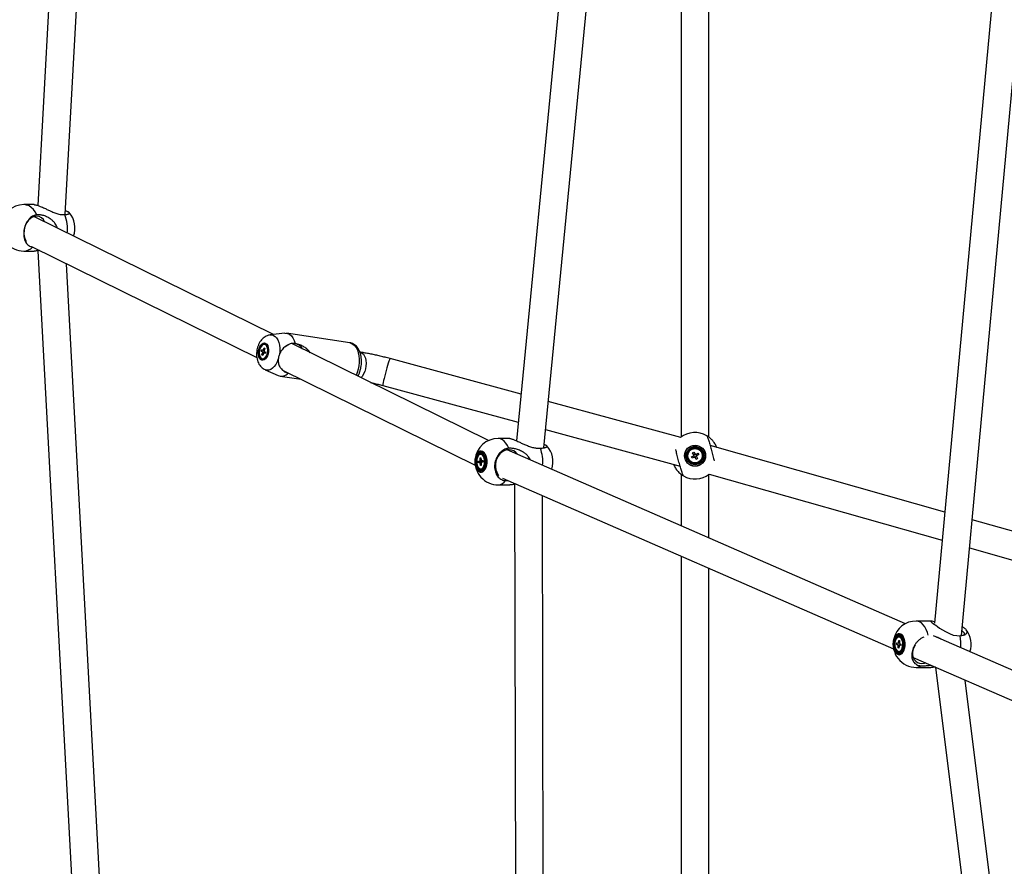
# Model space of a CAD drawing. Units: millimetres. Extents: x -5044 to 5348, y -571 to 11429.
# Drawn here: x -2625 to -1988, y 5994 to 6541 of the extents above; entities that cross this region are included whole.
import ezdxf

# ---------------------------------------------------------------- set-up
doc = ezdxf.new("R2010")
doc.units = ezdxf.units.MM

msp = doc.modelspace()

# ---------------------------------------------------------------- linework, layer by layer
at = {"color": 7, "linetype": 'Continuous', "lineweight": 25}
for p, q in [((-2582.42, 6978.51), (-2613.02, 6420.86)), ((-2595.31, 6414.97), (-2564.45, 6977.52)), ((-2253.02, 6789.14), (-2303.48, 6268.72)), ((-2285.83, 6264.19), (-2235.11, 6787.41)), ((-2196.99, 6762.87), (-2196.99, 6271.07)), ((-2178.99, 6271.07), (-2178.99, 6762.19)), ((-1988.07, 6636.1), (-2033.1, 6150.87)), ((-2015.77, 6142.85), (-1970.15, 6634.44)), ((-2615.42, 6421.4), (-2622.1, 6421.4)), ((-2460.66, 6337.42), (-2615.71, 6413.68)), ((-2616.75, 6394.13), (-2471.46, 6322.67)), ((-2622.1, 6391.4), (-2615.42, 6391.4)), ((-2613.01, 6391.59), (-2587.63, 5920.35)), ((-2569.33, 5915.27), (-2594.53, 6383.2)), ((-2453.39, 6338.28), (-2462.66, 6337.18)), ((-2411.32, 6332.11), (-2452.11, 6338.26)), ((-2466.05, 6330.91), (-2466.43, 6330.97)), ((-2321.66, 6268.86), (-2448.84, 6331.59)), ((-2446.53, 6331.63), (-2447.19, 6331.62)), ((-2468.53, 6326.7), (-2468.24, 6327.67)), ((-2467.75, 6326.2), (-2468.53, 6326.7)), ((-2468.53, 6326.7), (-2465.74, 6325.95)), ((-2468.24, 6327.67), (-2467.46, 6327.16)), ((-2468.1, 6324.25), (-2467.66, 6325.67)), ((-2468.1, 6324.25), (-2467.38, 6324.51)), ((-2467.57, 6323.91), (-2468.1, 6324.25)), ((-2467.13, 6325.33), (-2467.57, 6323.91)), ((-2467.12, 6327.41), (-2466.68, 6328.83)), ((-2466.01, 6325.07), (-2466.79, 6325.58)), ((-2466.68, 6328.83), (-2466.15, 6328.49)), ((-2466.68, 6328.83), (-2466.19, 6328.39)), ((-2466.15, 6328.49), (-2466.59, 6327.07)), ((-2466.5, 6326.54), (-2465.72, 6326.04)), ((-2465.72, 6326.04), (-2466.01, 6325.07)), ((-2467.82, 6321.77), (-2467.44, 6321.71)), ((-2300.55, 6298.9), (-2385.26, 6321.86)), ((-2466.04, 6314.72), (-2457.51, 6310.94)), ((-2456.29, 6310.58), (-2442.79, 6308.54)), ((-2455.29, 6315.01), (-2455.04, 6314.72)), ((-2454.75, 6314.44), (-2330.15, 6252.98)), ((-2451.77, 6312.77), (-2451.17, 6312.54)), ((-2451.77, 6312.77), (-2451.11, 6312.65)), ((-2451.17, 6312.54), (-2450.84, 6312.51)), ((-2389.97, 6304.48), (-2302.31, 6280.73)), ((-2197.21, 6270.9), (-2282.93, 6294.12)), ((-2284.69, 6275.95), (-2197.68, 6252.37)), ((-2307.81, 6270.26), (-2315.33, 6270.26)), ((-2026.44, 6222.66), (-2178.27, 6265.67)), ((-2326.19, 6259.91), (-2326.65, 6259.91)), ((-2051.92, 6150.51), (-2309.46, 6262.91)), ((-2189.64, 6260.95), (-2188.75, 6261.46)), ((-2188.89, 6259.63), (-2189.64, 6260.95)), ((-2188.89, 6259.63), (-2188, 6260.13)), ((-2188.75, 6261.46), (-2188, 6260.14)), ((-2187.43, 6259.98), (-2186.11, 6260.73)), ((-2187.43, 6259.98), (-2186.92, 6259.08)), ((-2185.6, 6259.83), (-2186.92, 6259.08)), ((-2186.11, 6260.73), (-2185.6, 6259.83)), ((-2328.03, 6255.57), (-2327.19, 6255.7)), ((-2328.03, 6255.57), (-2325.3, 6255.67)), ((-2327.98, 6254.55), (-2328.03, 6255.57)), ((-2327.14, 6254.67), (-2327.98, 6254.55)), ((-2327.04, 6257.66), (-2326.47, 6257.75)), ((-2326.97, 6256.15), (-2327.04, 6257.66)), ((-2327.04, 6257.66), (-2326.45, 6257.32)), ((-2326.82, 6252.78), (-2326.89, 6254.29)), ((-2326.82, 6252.78), (-2326.26, 6253.12)), ((-2326.25, 6252.86), (-2326.82, 6252.78)), ((-2326.47, 6257.75), (-2326.4, 6256.23)), ((-2326.32, 6254.38), (-2326.25, 6252.86)), ((-2326.15, 6255.85), (-2325.31, 6255.98)), ((-2325.26, 6254.95), (-2326.11, 6254.83)), ((-2325.31, 6255.98), (-2325.26, 6254.95)), ((-2190.37, 6258.31), (-2189.05, 6259.06)), ((-2189.86, 6257.42), (-2190.37, 6258.31)), ((-2188.54, 6258.17), (-2189.86, 6257.42)), ((-2188.54, 6258.17), (-2189.05, 6259.06)), ((-2187.08, 6258.52), (-2187.98, 6258.01)), ((-2187.23, 6256.69), (-2187.97, 6258.01)), ((-2186.33, 6257.19), (-2187.23, 6256.69)), ((-2187.08, 6258.52), (-2186.33, 6257.19)), ((-2326.65, 6250.61), (-2326.19, 6250.61)), ((-2326.19, 6250.61), (-2325.98, 6250.63)), ((-2196.99, 6247.08), (-2196.99, 6213.82)), ((-2178.99, 6205.97), (-2178.99, 6247.07)), ((-2178.89, 6247.14), (-2028.13, 6204.43)), ((-2315.33, 6240.26), (-2307.81, 6240.26)), ((-2312.5, 6244.6), (-2059.61, 6134.23)), ((-2304.71, 6240.57), (-2303.89, 5825.28)), ((-2285.88, 5819.96), (-2286.7, 6233.34)), ((-1897.08, 6186), (-2008.82, 6217.66)), ((-2010.52, 6199.44), (-1897.7, 6167.47)), ((-2196.99, 6194.18), (-2196.99, 5841.25)), ((-2178.99, 5841.07), (-2178.99, 6186.33)), ((-2035.56, 6152.24), (-2044.91, 6152.24)), ((-2056.43, 6138.24), (-2056.3, 6139.74)), ((-2056.3, 6139.74), (-2055.73, 6139.58)), ((-2056.3, 6139.74), (-2055.75, 6139.4)), ((-2055.78, 6141.89), (-2056.23, 6141.89)), ((-2055.73, 6139.58), (-2055.87, 6138.08)), ((-1792.32, 6037.21), (-2033.73, 6142.57)), ((-2057.62, 6137.12), (-2057.53, 6138.14)), ((-2056.79, 6136.88), (-2057.62, 6137.12)), ((-2057.62, 6137.12), (-2054.88, 6136.93)), ((-2057.53, 6138.14), (-2056.7, 6137.9)), ((-2056.73, 6134.91), (-2056.6, 6136.41)), ((-2056.73, 6134.91), (-2056.12, 6135.25)), ((-2056.17, 6134.74), (-2056.73, 6134.91)), ((-2056.23, 6132.59), (-2055.78, 6132.59)), ((-2056.03, 6136.24), (-2056.17, 6134.74)), ((-2054.93, 6136.35), (-2055.77, 6136.59)), ((-2055.68, 6137.6), (-2054.84, 6137.36)), ((-2054.84, 6137.36), (-2054.93, 6136.35)), ((-2046.96, 6128.7), (-1800.01, 6020.93)), ((-2044.91, 6122.24), (-2035.56, 6122.24)), ((-2032.54, 6122.4), (-1947.66, 5445.59)), ((-1929.8, 5447.83), (-2013.35, 6114.04))]:
    msp.add_line(p, q, dxfattribs=at)
at = {"color": 8, "linetype": 'Continuous', "lineweight": 25, "flags": 128}
for points in [[(-2613.69, 6414.87), (-2614.7, 6416.71), (-2615.89, 6418.29), (-2617.23, 6419.58), (-2618.7, 6420.54), (-2620.25, 6421.15), (-2621.84, 6421.4), (-2622.1, 6421.4)], [(-2462.7, 6337.18), (-2461.78, 6337.19), (-2460.63, 6336.88), (-2459.56, 6336.22), (-2458.61, 6335.22), (-2457.82, 6333.92), (-2457.2, 6332.35), (-2456.78, 6330.58), (-2456.57, 6328.65), (-2456.58, 6326.62), (-2456.8, 6324.57)], [(-2411.32, 6332.11), (-2410.43, 6331.88), (-2409.24, 6331.27), (-2408.15, 6330.31), (-2407.2, 6329.04), (-2406.4, 6327.5), (-2405.79, 6325.71), (-2405.38, 6323.73), (-2405.18, 6321.61), (-2405.19, 6319.41), (-2405.41, 6317.17), (-2405.84, 6314.96)], [(-2404.73, 6326.06), (-2404.32, 6325.97), (-2403.35, 6325.49), (-2402.49, 6324.67), (-2401.77, 6323.55), (-2401.23, 6322.16), (-2400.89, 6320.57), (-2400.76, 6318.84), (-2400.85, 6317.03), (-2401.15, 6315.24), (-2401.65, 6313.52), (-2402.34, 6311.95), (-2403.17, 6310.6), (-2404.11, 6309.53)], [(-2457.52, 6321.64), (-2458.24, 6319.8), (-2459.12, 6318.16), (-2460.14, 6316.77), (-2461.26, 6315.67), (-2462.45, 6314.89), (-2463.66, 6314.46), (-2464.87, 6314.4), (-2466.02, 6314.71), (-2466.05, 6314.72)], [(-2385.26, 6321.86), (-2385.28, 6321.85), (-2385.43, 6321.62), (-2385.66, 6321.04), (-2385.98, 6320.13), (-2386.36, 6318.94), (-2386.8, 6317.52), (-2387.27, 6315.92), (-2387.75, 6314.2), (-2388.23, 6312.44), (-2388.68, 6310.72), (-2389.09, 6309.09), (-2389.43, 6307.63), (-2389.71, 6306.4), (-2389.9, 6305.44), (-2389.99, 6304.8), (-2389.99, 6304.5), (-2389.97, 6304.48)], [(-2405.84, 6314.96), (-2406.46, 6312.84), (-2407.18, 6311.05)], [(-2308.49, 6263.88), (-2309.33, 6265.7), (-2310.32, 6267.26), (-2311.43, 6268.52), (-2312.63, 6269.46), (-2313.91, 6270.04), (-2315.21, 6270.26), (-2315.33, 6270.26)], [(-2037.22, 6143.08), (-2037.7, 6144.8), (-2038.45, 6146.74), (-2039.36, 6148.44), (-2040.41, 6149.87), (-2041.56, 6150.98), (-2042.81, 6151.76), (-2044.1, 6152.17), (-2044.91, 6152.24)]]:
    msp.add_lwpolyline(points, dxfattribs=at)
at = {"color": 7, "linetype": 'Continuous', "lineweight": 25, "flags": 128}
for points in [[(-2613.79, 6414.02), (-2615.18, 6413.84), (-2616.55, 6413.31), (-2617.86, 6412.44), (-2619.07, 6411.28), (-2620.11, 6409.87), (-2620.96, 6408.25), (-2621.57, 6406.5), (-2621.94, 6404.68), (-2622.03, 6402.85), (-2621.85, 6401.1), (-2621.41, 6399.49), (-2620.72, 6398.07), (-2620.33, 6397.5)], [(-2453.39, 6338.28), (-2452.99, 6338.31), (-2451.59, 6338.15), (-2450.27, 6337.58), (-2449.07, 6336.6), (-2448.03, 6335.26), (-2447.17, 6333.58), (-2446.53, 6331.63)], [(-2464.07, 6325.04), (-2464.5, 6323.73), (-2465.09, 6322.58), (-2465.81, 6321.68), (-2466.61, 6321.06), (-2467.44, 6320.79), (-2468.25, 6320.86), (-2469, 6321.28), (-2469.62, 6322.02), (-2470.09, 6323.03), (-2470.37, 6324.25), (-2470.45, 6325.61), (-2470.32, 6327.01), (-2469.99, 6328.37), (-2469.47, 6329.61), (-2468.82, 6330.64), (-2468.05, 6331.41), (-2467.23, 6331.86), (-2466.4, 6331.96), (-2465.61, 6331.71), (-2464.92, 6331.13), (-2464.37, 6330.25), (-2464, 6329.12), (-2463.81, 6327.82), (-2463.84, 6326.43), (-2464.07, 6325.04)], [(-2469.83, 6327.55), (-2470.05, 6326.21), (-2470.04, 6324.87), (-2469.83, 6323.65), (-2469.41, 6322.63), (-2468.82, 6321.89), (-2468.11, 6321.48), (-2467.32, 6321.43), (-2466.52, 6321.75), (-2465.77, 6322.41), (-2465.11, 6323.37), (-2464.61, 6324.54), (-2464.29, 6325.86), (-2464.18, 6327.21), (-2464.29, 6328.5), (-2464.61, 6329.63), (-2465.11, 6330.52), (-2465.77, 6331.1), (-2466.53, 6331.33), (-2467.33, 6331.19), (-2468.11, 6330.7), (-2468.83, 6329.88), (-2469.41, 6328.81), (-2469.83, 6327.55)], [(-2469.52, 6327.92), (-2469.8, 6326.63), (-2469.86, 6325.32), (-2469.7, 6324.1), (-2469.34, 6323.06), (-2468.79, 6322.29), (-2468.11, 6321.85), (-2467.35, 6321.77), (-2466.57, 6322.07), (-2465.84, 6322.72), (-2465.21, 6323.66), (-2464.73, 6324.83), (-2464.45, 6326.11), (-2464.39, 6327.42), (-2464.55, 6328.65), (-2464.91, 6329.68), (-2465.46, 6330.46), (-2466.14, 6330.89), (-2466.9, 6330.97), (-2467.68, 6330.67), (-2468.41, 6330.02), (-2469.04, 6329.08), (-2469.52, 6327.92)], [(-2451.14, 6330.76), (-2452.69, 6329.78), (-2453.37, 6329.2)], [(-2327.08, 6248.56), (-2326.2, 6248.47), (-2325.34, 6248.75), (-2324.53, 6249.38), (-2323.83, 6250.33), (-2323.26, 6251.55), (-2322.87, 6252.96), (-2322.67, 6254.5), (-2322.68, 6256.07), (-2322.88, 6257.61), (-2323.28, 6259.02), (-2323.85, 6260.22), (-2324.55, 6261.16), (-2325.36, 6261.78), (-2326.23, 6262.05), (-2327.1, 6261.95), (-2327.95, 6261.5), (-2328.7, 6260.7), (-2329.34, 6259.61), (-2329.82, 6258.29), (-2330.12, 6256.81), (-2330.22, 6255.24), (-2330.11, 6253.67), (-2329.81, 6252.19), (-2329.32, 6250.87), (-2328.68, 6249.79), (-2327.92, 6249.01), (-2327.08, 6248.56)], [(-2327.1, 6248.63), (-2327.94, 6249.08), (-2328.69, 6249.85), (-2329.32, 6250.92), (-2329.8, 6252.22), (-2330.1, 6253.69), (-2330.21, 6255.24), (-2330.11, 6256.79), (-2329.82, 6258.26), (-2329.34, 6259.57), (-2328.71, 6260.64), (-2327.96, 6261.43), (-2327.13, 6261.88), (-2326.26, 6261.98), (-2325.4, 6261.71), (-2324.6, 6261.1), (-2323.91, 6260.17), (-2323.34, 6258.98), (-2322.95, 6257.58), (-2322.75, 6256.07), (-2322.74, 6254.5), (-2322.94, 6252.98), (-2323.33, 6251.58), (-2323.89, 6250.38), (-2324.58, 6249.45), (-2325.38, 6248.82), (-2326.23, 6248.55), (-2327.1, 6248.63)], [(-2327.2, 6249.53), (-2326.39, 6249.46), (-2325.59, 6249.76), (-2324.86, 6250.4), (-2324.25, 6251.35), (-2323.78, 6252.55), (-2323.49, 6253.91), (-2323.41, 6255.36), (-2323.52, 6256.81), (-2323.83, 6258.15), (-2324.32, 6259.32), (-2324.96, 6260.23), (-2325.7, 6260.83), (-2326.5, 6261.08), (-2327.31, 6260.96), (-2328.08, 6260.48), (-2328.75, 6259.68), (-2329.3, 6258.6), (-2329.68, 6257.31), (-2329.87, 6255.89), (-2329.85, 6254.43), (-2329.64, 6253.02), (-2329.23, 6251.76), (-2328.67, 6250.71), (-2327.97, 6249.95), (-2327.2, 6249.53)], [(-2327.14, 6250.14), (-2326.38, 6250.08), (-2325.65, 6250.38), (-2324.98, 6251.01), (-2324.42, 6251.93), (-2324.02, 6253.08), (-2323.79, 6254.38), (-2323.76, 6255.73), (-2323.93, 6257.06), (-2324.28, 6258.26), (-2324.79, 6259.26), (-2325.43, 6259.98), (-2326.15, 6260.39), (-2326.91, 6260.44), (-2327.64, 6260.14), (-2328.31, 6259.51), (-2328.87, 6258.59), (-2329.27, 6257.44), (-2329.5, 6256.15), (-2329.53, 6254.79), (-2329.36, 6253.47), (-2329.01, 6252.26), (-2328.5, 6251.27), (-2327.86, 6250.54), (-2327.14, 6250.14)], [(-2326.43, 6250.63), (-2325.71, 6250.92), (-2325.07, 6251.57), (-2324.56, 6252.52), (-2324.21, 6253.69), (-2324.06, 6254.98), (-2324.12, 6256.3), (-2324.39, 6257.54), (-2324.84, 6258.59), (-2325.43, 6259.37), (-2326.12, 6259.82), (-2326.86, 6259.9), (-2327.58, 6259.6), (-2328.22, 6258.95), (-2328.73, 6258.01), (-2329.08, 6256.84), (-2329.23, 6255.54), (-2329.17, 6254.22), (-2328.9, 6252.99), (-2328.45, 6251.94), (-2327.86, 6251.16), (-2327.17, 6250.71), (-2326.43, 6250.63)], [(-2308.32, 6263.01), (-2309.88, 6262.83), (-2311.41, 6262.29), (-2312.86, 6261.43), (-2314.17, 6260.26), (-2315.28, 6258.85), (-2316.17, 6257.23), (-2316.79, 6255.47), (-2317.11, 6253.65), (-2317.14, 6251.82), (-2316.86, 6250.06), (-2316.28, 6248.44), (-2315.44, 6247.03), (-2314.89, 6246.37)], [(-2033.03, 6151.68), (-2033.46, 6151.76), (-2034.67, 6152.06), (-2035.47, 6152.23), (-2035.68, 6152.23), (-2035.69, 6152.1), (-2035.52, 6151.9), (-2035.17, 6151.58), (-2034.65, 6151.15), (-2033.94, 6150.6), (-2033.22, 6150.05), (-2032.39, 6149.45), (-2031.21, 6148.6), (-2029.92, 6147.72), (-2028.03, 6146.51), (-2026.05, 6145.35), (-2023.55, 6144.12), (-2020.98, 6143.19), (-2018.82, 6142.77), (-2016.67, 6142.74), (-2016.67, 6142.74)], [(-2015.47, 6146.07), (-2015.31, 6145.95), (-2014.52, 6145.2), (-2014.06, 6144.49), (-2013.95, 6143.83), (-2014.2, 6143.25), (-2014.41, 6143.04)], [(-2057.54, 6131.01), (-2056.7, 6130.55), (-2055.82, 6130.45), (-2054.96, 6130.72), (-2054.15, 6131.34), (-2053.44, 6132.27), (-2052.87, 6133.48), (-2052.47, 6134.88), (-2052.27, 6136.42), (-2052.26, 6138), (-2052.46, 6139.53), (-2052.85, 6140.95), (-2053.41, 6142.16), (-2054.11, 6143.11), (-2054.92, 6143.75), (-2055.78, 6144.03), (-2056.66, 6143.95), (-2057.5, 6143.5), (-2058.26, 6142.72), (-2058.91, 6141.64), (-2059.39, 6140.33), (-2059.7, 6138.85), (-2059.81, 6137.28), (-2059.71, 6135.71), (-2059.41, 6134.23), (-2058.93, 6132.9), (-2058.3, 6131.81), (-2057.54, 6131.01)], [(-2057.55, 6131.08), (-2058.3, 6131.87), (-2058.93, 6132.95), (-2059.41, 6134.26), (-2059.7, 6135.73), (-2059.8, 6137.28), (-2059.69, 6138.83), (-2059.39, 6140.3), (-2058.91, 6141.6), (-2058.27, 6142.66), (-2057.52, 6143.44), (-2056.68, 6143.87), (-2055.81, 6143.96), (-2054.96, 6143.68), (-2054.16, 6143.05), (-2053.47, 6142.11), (-2052.91, 6140.91), (-2052.53, 6139.51), (-2052.33, 6137.99), (-2052.34, 6136.43), (-2052.54, 6134.91), (-2052.94, 6133.52), (-2053.5, 6132.32), (-2054.2, 6131.4), (-2055, 6130.79), (-2055.86, 6130.53), (-2056.72, 6130.62), (-2057.55, 6131.08)], [(-2057.53, 6131.91), (-2056.75, 6131.5), (-2055.94, 6131.45), (-2055.15, 6131.76), (-2054.42, 6132.41), (-2053.81, 6133.37), (-2053.35, 6134.58), (-2053.07, 6135.95), (-2052.99, 6137.4), (-2053.12, 6138.84), (-2053.44, 6140.18), (-2053.93, 6141.34), (-2054.57, 6142.24), (-2055.32, 6142.83), (-2056.12, 6143.06), (-2056.93, 6142.93), (-2057.69, 6142.44), (-2058.36, 6141.63), (-2058.9, 6140.54), (-2059.28, 6139.24), (-2059.46, 6137.82), (-2059.43, 6136.36), (-2059.21, 6134.96), (-2058.8, 6133.7), (-2058.23, 6132.66), (-2057.53, 6131.91)], [(-2057.39, 6132.48), (-2056.67, 6132.1), (-2055.91, 6132.08), (-2055.18, 6132.4), (-2054.52, 6133.06), (-2053.97, 6134), (-2053.58, 6135.16), (-2053.37, 6136.46), (-2053.36, 6137.82), (-2053.54, 6139.14), (-2053.9, 6140.33), (-2054.43, 6141.3), (-2055.07, 6142.01), (-2055.8, 6142.38), (-2056.55, 6142.41), (-2057.29, 6142.09), (-2057.95, 6141.43), (-2058.49, 6140.49), (-2058.88, 6139.33), (-2059.09, 6138.03), (-2059.11, 6136.67), (-2058.93, 6135.35), (-2058.56, 6134.16), (-2058.04, 6133.18), (-2057.39, 6132.48)], [(-2056.64, 6132.65), (-2055.91, 6132.63), (-2055.2, 6132.98), (-2054.57, 6133.68), (-2054.08, 6134.67), (-2053.76, 6135.86), (-2053.65, 6137.17), (-2053.74, 6138.48), (-2054.03, 6139.69), (-2054.51, 6140.71), (-2055.12, 6141.44), (-2055.82, 6141.83), (-2056.56, 6141.86), (-2057.27, 6141.5), (-2057.9, 6140.81), (-2058.39, 6139.82), (-2058.7, 6138.63), (-2058.82, 6137.32), (-2058.73, 6136.01), (-2058.43, 6134.79), (-2057.96, 6133.78), (-2057.35, 6133.05), (-2056.64, 6132.65)], [(-2045.7, 6136.7), (-2046.5, 6135.13), (-2047.07, 6133.43), (-2047.33, 6131.73), (-2047.28, 6130.1), (-2046.92, 6128.6), (-2046.26, 6127.28), (-2045.33, 6126.2), (-2044.16, 6125.39), (-2042.8, 6124.9), (-2041.3, 6124.73), (-2039.72, 6124.9), (-2038.79, 6125.14)]]:
    msp.add_lwpolyline(points, dxfattribs=at)
at = {"color": 7, "linetype": 'Continuous', "lineweight": 25}
for radius in [6.8, 6.73, 5.82, 5.2, 4.65]:
    msp.add_circle((-2187.99, 6259.07), radius, dxfattribs=at)
for centre, radius, start, end in [((-2622.1, 6406.4), 15, 90, 172.84864), ((-2614.02, 6408.34), 5.69, 19.19021, 87.68904), ((-2604.01, 6406.4), 15, 339.02591, 40.87206), ((-2622.1, 6406.4), 15, 172.84864, 270), ((-2447.65, 6324.96), 6.67, 28.13085, 86.04961), ((-2466.38, 6326.17), 1.37, 178.87241, 201.37882), ((-2466.91, 6326.79), 0.661, 108.49569, 145.35939), ((-2467.34, 6325.95), 0.661, 288.49569, 325.35939), ((-2467.87, 6326.57), 1.37, 358.87241, 21.37882), ((-2455.48, 6316.25), 5.69, 249.10653, 319.28881), ((-2187.99, 6259.07), 15, 59.8527, 128.66317), ((-2315.33, 6255.26), 15, 90, 174.51045), ((-2326.35, 6257.86), 2.06, 30.55356, 85.36962), ((-2308.39, 6256.33), 6.67, 33.49331, 89.40506), ((-2294.85, 6255.26), 15, 340.87695, 42.83214), ((-2187.99, 6259.07), 1.06, 148.46558, 180.58515), ((-2187.99, 6259.07), 0.851, 156.76647, 172.28426), ((-2187.99, 6259.07), 0.851, 82.28426, 156.76647), ((-2187.99, 6259.07), 1.06, 58.46558, 90.58515), ((-2187.99, 6259.07), 0.851, 66.76647, 82.28426), ((-2187.99, 6259.07), 0.851, 352.28426, 66.76647), ((-2315.33, 6255.26), 15, 174.51045, 270), ((-2326.08, 6255.45), 1.13, 142.09924, 167.41121), ((-2326.3, 6254.95), 0.877, 198.26111, 228.34198), ((-2326.99, 6255.58), 0.877, 18.26111, 48.34198), ((-2327.21, 6255.07), 1.13, 322.09924, 347.41121), ((-2187.99, 6259.07), 0.851, 172.28426, 246.76647), ((-2187.99, 6259.07), 1.06, 238.46558, 270.58515), ((-2187.99, 6259.07), 0.851, 246.76647, 262.28426), ((-2187.99, 6259.07), 0.851, 262.28426, 336.76647), ((-2187.99, 6259.07), 0.851, 336.76647, 352.28426), ((-2187.99, 6259.07), 1.06, 328.46558, 0.58515), ((-2326.54, 6252.9), 2.34, 283.96732, 326.79686), ((-2187.99, 6259.07), 15, 239.8527, 307.61827), ((-2044.91, 6137.24), 15, 90, 166.30069), ((-2024.43, 6137.24), 15, 340.87695, 38.11319), ((-2044.91, 6137.24), 15, 166.30069, 270), ((-2055.98, 6137.62), 0.769, 125.98152, 158.85347), ((-2055.92, 6139.88), 2.02, 29.9344, 85.98973), ((-2055.55, 6137.1), 1.26, 190.11917, 213.7275), ((-2056.48, 6136.86), 0.769, 305.98152, 338.85347), ((-2056.91, 6137.38), 1.26, 10.11917, 33.7275), ((-2055.9, 6134.58), 1.99, 273.55023, 330.52565)]:
    msp.add_arc(centre, radius, start, end, dxfattribs=at)
at = {"color": 8, "linetype": 'Continuous', "lineweight": 25}
for centre, radius, start, end in [((-2614.71, 6406.4), 20.9, 350.74466, 24.10563), ((-2622.33, 6399.52), 8.12, 271.59915, 316.81705), ((-2311.11, 6255.33), 24.63, 354.41982, 20.4671), ((-2315.72, 6246.55), 6.3, 273.59782, 325.99), ((-2042.39, 6137.24), 26.31, 354.93905, 12.07405), ((-2044.98, 6127.44), 5.2, 270.72951, 306.93353)]:
    msp.add_arc(centre, radius, start, end, dxfattribs=at)
at = {"color": 7, "linetype": 'Continuous', "lineweight": 25}
for points, knots in [([(-2615.42, 6421.39), (-2615.28, 6421.39), (-2614.97, 6421.38), (-2614.25, 6421.24), (-2613.39, 6420.99), (-2612.43, 6420.66), (-2611.35, 6420.24), (-2610.08, 6419.7), (-2608.45, 6418.97), (-2606.59, 6418.1), (-2604.37, 6417.08), (-2601.99, 6416.08), (-2599.65, 6415.32), (-2597.49, 6414.89), (-2596.26, 6414.92), (-2595.63, 6414.94)], [0, 0, 0, 0, 0.04321, 0.0957, 0.150215, 0.196065, 0.243091, 0.305503, 0.369695, 0.460781, 0.554374, 0.672099, 0.793219, 0.895192, 1, 1, 1, 1]), ([(-2613.69, 6414.87), (-2614.06, 6414.82), (-2614.81, 6414.71), (-2615.97, 6414.25), (-2617.16, 6413.53), (-2618.32, 6412.52), (-2619.38, 6411.27), (-2620.3, 6409.85), (-2621.07, 6408.25), (-2621.64, 6406.57), (-2622.02, 6404.81), (-2622.19, 6403.06), (-2622.14, 6401.33), (-2621.88, 6399.71), (-2621.41, 6398.21), (-2620.76, 6396.9), (-2619.92, 6395.79), (-2618.94, 6394.94), (-2617.87, 6394.35), (-2617.11, 6394.2), (-2616.75, 6394.13)], [0, 0, 0, 0, 0.049514, 0.100142, 0.156059, 0.2136, 0.269471, 0.326966, 0.382772, 0.4402, 0.495949, 0.553317, 0.609042, 0.666381, 0.722121, 0.779474, 0.835263, 0.892667, 0.948521, 1, 1, 1, 1]), ([(-2600.44, 6406.17), (-2600.49, 6406.37), (-2600.65, 6407.06), (-2601.16, 6408.17), (-2601.89, 6409.31), (-2602.67, 6410.24), (-2603.42, 6410.99), (-2604.23, 6411.68), (-2605.16, 6412.36), (-2606.21, 6413.01), (-2607.38, 6413.61), (-2608.58, 6414.1), (-2609.73, 6414.46), (-2610.8, 6414.71), (-2611.79, 6414.86), (-2612.76, 6414.92), (-2613.38, 6414.89), (-2613.69, 6414.87)], [0, 0, 0, 0, 0.0331648, 0.1128294, 0.1947649, 0.2527251, 0.3111388, 0.3707459, 0.4306841, 0.5056211, 0.5810814, 0.6581643, 0.7358295, 0.8007565, 0.8660962, 0.9328001, 1, 1, 1, 1]), ([(-2595.63, 6414.94), (-2595.28, 6414.97), (-2594.57, 6415.04), (-2593.86, 6415.17), (-2593.37, 6415.3), (-2593.06, 6415.41), (-2592.81, 6415.54), (-2592.64, 6415.67), (-2592.54, 6415.81), (-2592.52, 6415.96), (-2592.58, 6416.11), (-2592.7, 6416.27), (-2592.91, 6416.43), (-2593.18, 6416.6), (-2593.53, 6416.77), (-2594.08, 6416.99), (-2594.64, 6417.18), (-2595.11, 6417.31), (-2595.18, 6417.33)], [0, 0, 0, 0, 0.097947, 0.197538, 0.252545, 0.307935, 0.364531, 0.421544, 0.476506, 0.53185, 0.5884, 0.645368, 0.700265, 0.755544, 0.812028, 0.868929, 0.979301, 1, 1, 1, 1]), ([(-2611.9, 6391.74), (-2612.07, 6391.71), (-2612.78, 6391.59), (-2613.89, 6391.47), (-2614.9, 6391.39), (-2615.35, 6391.41), (-2615.42, 6391.41)], [0, 0, 0, 0, 0.139417, 0.58098, 0.929699, 1, 1, 1, 1]), ([(-2462.73, 6337.15), (-2463.13, 6337.09), (-2464.03, 6336.96), (-2465.34, 6336.42), (-2466.66, 6335.64), (-2467.85, 6334.62), (-2468.93, 6333.37), (-2469.87, 6331.9), (-2470.63, 6330.22), (-2471.2, 6328.4), (-2471.54, 6326.5), (-2471.65, 6324.55), (-2471.5, 6322.59), (-2471.09, 6320.74), (-2470.45, 6319.08), (-2469.61, 6317.64), (-2468.59, 6316.43), (-2467.41, 6315.42), (-2466.51, 6314.96), (-2466.07, 6314.73)], [0, 0, 0, 0, 0.042851, 0.096173, 0.150013, 0.205469, 0.263515, 0.324558, 0.387943, 0.452135, 0.51657, 0.581642, 0.647957, 0.716324, 0.777697, 0.836438, 0.892651, 0.947086, 1, 1, 1, 1]), ([(-2451.14, 6330.76), (-2451.96, 6330.31), (-2453.62, 6329.41), (-2455.55, 6327.27), (-2456.41, 6325.41), (-2456.8, 6324.57)], [0, 0, 0, 0, 0.351832, 0.707463, 1, 1, 1, 1]), ([(-2447.19, 6331.62), (-2447.72, 6331.64), (-2449.01, 6331.71), (-2450.31, 6331.27), (-2451.01, 6330.84), (-2451.14, 6330.76)], [0, 0, 0, 0, 0.363296, 0.882352, 1, 1, 1, 1]), ([(-2436.9, 6325.7), (-2437.14, 6326.05), (-2437.79, 6326.97), (-2439.27, 6328.33), (-2441.25, 6329.74), (-2443.77, 6331.01), (-2445.53, 6331.41), (-2446.53, 6331.63)], [0, 0, 0, 0, 0.1032415, 0.276695, 0.4922294, 0.7139775, 1, 1, 1, 1]), ([(-2404.33, 6314.96), (-2404.24, 6315.33), (-2404.01, 6316.38), (-2403.77, 6318.15), (-2403.68, 6320.25), (-2403.81, 6322.31), (-2404.16, 6324.31), (-2404.74, 6326.19), (-2405.52, 6327.86), (-2406.48, 6329.26), (-2407.56, 6330.39), (-2408.77, 6331.25), (-2410.02, 6331.85), (-2410.89, 6332.01), (-2411.29, 6332.08)], [0, 0, 0, 0, 0.049828, 0.14173, 0.233905, 0.326604, 0.420238, 0.515142, 0.611331, 0.69716, 0.779329, 0.858102, 0.934592, 1, 1, 1, 1]), ([(-2467.75, 6326.2), (-2467.64, 6326.18), (-2466.98, 6326.06), (-2466.33, 6325.95), (-2465.78, 6325.85), (-2465.77, 6325.85)], [0, 0, 0, 0, 0.167759, 0.998049, 1, 1, 1, 1]), ([(-2465.86, 6325.57), (-2466.35, 6325.6), (-2466.95, 6325.63), (-2467.55, 6325.66), (-2467.66, 6325.67)], [0, 0, 0, 0, 0.819511, 1, 1, 1, 1]), ([(-2466.57, 6327.01), (-2466.75, 6327.04), (-2467.05, 6327.09), (-2467.35, 6327.14), (-2467.46, 6327.16)], [0, 0, 0, 0, 0.625388, 1, 1, 1, 1]), ([(-2467.12, 6327.41), (-2467.02, 6327.39), (-2466.82, 6327.34), (-2466.63, 6327.29), (-2466.53, 6327.26)], [0, 0, 0, 0, 0.519597, 1, 1, 1, 1]), ([(-2465.89, 6325.47), (-2466.09, 6325.49), (-2466.39, 6325.53), (-2466.69, 6325.57), (-2466.79, 6325.58)], [0, 0, 0, 0, 0.66864, 1, 1, 1, 1]), ([(-2456.8, 6324.57), (-2457.04, 6323.86), (-2457.36, 6322.88), (-2457.49, 6321.9), (-2457.52, 6321.64)], [0, 0, 0, 0, 0.727587, 1, 1, 1, 1]), ([(-2385.26, 6321.86), (-2385.81, 6322), (-2387.38, 6322.43), (-2390.01, 6323.09), (-2393.11, 6323.83), (-2396.17, 6324.5), (-2399.15, 6325.1), (-2402.03, 6325.63), (-2403.83, 6325.92), (-2404.73, 6326.06)], [0, 0, 0, 0, 0.080487, 0.233541, 0.386726, 0.540178, 0.694137, 0.848904, 1, 1, 1, 1]), ([(-2457.52, 6321.64), (-2457.54, 6320.81), (-2457.6, 6318.9), (-2456.76, 6316.56), (-2455.61, 6315.33), (-2455.04, 6314.72)], [0, 0, 0, 0, 0.282768, 0.648093, 1, 1, 1, 1]), ([(-2455.04, 6314.72), (-2454.78, 6314.44), (-2454.13, 6313.74), (-2452.93, 6313.12), (-2452.01, 6312.84), (-2451.77, 6312.77)], [0, 0, 0, 0, 0.337865, 0.833644, 1, 1, 1, 1]), ([(-2406.02, 6310.48), (-2405.77, 6310.97), (-2405.22, 6312.06), (-2404.68, 6313.59), (-2404.42, 6314.62), (-2404.33, 6314.96)], [0, 0, 0, 0, 0.3566305, 0.7827269, 1, 1, 1, 1]), ([(-2397.8, 6306.42), (-2397.12, 6306.27), (-2395.52, 6305.9), (-2392.89, 6305.26), (-2390.96, 6304.74), (-2389.97, 6304.48)], [0, 0, 0, 0, 0.263576, 0.623715, 1, 1, 1, 1]), ([(-2174, 6264.46), (-2174.05, 6264.6), (-2174.23, 6265.09), (-2174.65, 6265.98), (-2175.28, 6267.09), (-2175.94, 6268.03), (-2176.54, 6268.77), (-2177.06, 6269.36), (-2177.58, 6269.88), (-2178.12, 6270.38), (-2178.67, 6270.83), (-2179.2, 6271.24), (-2179.67, 6271.56), (-2180.03, 6271.79), (-2180.28, 6271.94), (-2180.43, 6272.03), (-2180.5, 6272.07), (-2180.48, 6272.06), (-2180.48, 6272.06)], [0, 0, 0, 0, 0.022515, 0.082929, 0.163109, 0.245574, 0.303909, 0.362701, 0.422693, 0.483019, 0.558441, 0.634389, 0.71197, 0.790138, 0.855485, 0.921247, 0.988382, 1, 1, 1, 1]), ([(-2180.45, 6272.04), (-2180.41, 6272), (-2180.34, 6271.92), (-2180.14, 6271.5), (-2179.88, 6270.82), (-2179.55, 6269.87), (-2179.16, 6268.67), (-2178.74, 6267.29), (-2178.29, 6265.74), (-2177.82, 6264.1), (-2177.35, 6262.38), (-2176.89, 6260.66), (-2176.45, 6258.95), (-2176.06, 6257.36), (-2175.8, 6256.28), (-2175.7, 6255.81), (-2175.69, 6255.78)], [0, 0, 0, 0, 0.06811, 0.137751, 0.214669, 0.29382, 0.370674, 0.449762, 0.526527, 0.605522, 0.682209, 0.761122, 0.837774, 0.916648, 0.993321, 1, 1, 1, 1]), ([(-2307.81, 6270.25), (-2307.74, 6270.25), (-2307.56, 6270.25), (-2307.03, 6270.13), (-2306.31, 6269.89), (-2305.47, 6269.58), (-2304.49, 6269.17), (-2303.29, 6268.64), (-2301.71, 6267.92), (-2299.85, 6267.07), (-2297.57, 6266.06), (-2295.07, 6265.07), (-2292.54, 6264.32), (-2290.15, 6263.89), (-2288.75, 6263.92), (-2288.04, 6263.94)], [0, 0, 0, 0, 0.036043, 0.088927, 0.14385, 0.190043, 0.237422, 0.300301, 0.364973, 0.456742, 0.551036, 0.669643, 0.79167, 0.894407, 1, 1, 1, 1]), ([(-2288.04, 6263.94), (-2287.63, 6263.97), (-2286.81, 6264.04), (-2285.93, 6264.17), (-2285.3, 6264.29), (-2284.86, 6264.4), (-2284.48, 6264.52), (-2284.17, 6264.65), (-2283.94, 6264.78), (-2283.79, 6264.92), (-2283.7, 6265.07), (-2283.69, 6265.22), (-2283.76, 6265.37), (-2283.9, 6265.53), (-2284.12, 6265.68), (-2284.51, 6265.9), (-2285.01, 6266.1), (-2285.48, 6266.24), (-2285.63, 6266.29)], [0, 0, 0, 0, 0.095269, 0.192137, 0.24564, 0.299515, 0.354564, 0.410018, 0.463477, 0.517308, 0.572313, 0.627723, 0.681119, 0.734887, 0.789826, 0.845171, 0.952525, 1, 1, 1, 1]), ([(-2308.49, 6263.88), (-2308.91, 6263.82), (-2309.76, 6263.72), (-2311.08, 6263.25), (-2312.41, 6262.53), (-2313.69, 6261.52), (-2314.85, 6260.27), (-2315.84, 6258.84), (-2316.64, 6257.25), (-2317.22, 6255.56), (-2317.57, 6253.8), (-2317.67, 6252.04), (-2317.54, 6250.31), (-2317.16, 6248.69), (-2316.55, 6247.18), (-2315.74, 6245.87), (-2314.73, 6244.76), (-2313.57, 6243.9), (-2312.26, 6243.31), (-2311.22, 6243.08), (-2310.62, 6243.04), (-2310.5, 6243.03)], [0, 0, 0, 0, 0.048514, 0.098118, 0.152906, 0.209285, 0.264027, 0.32036, 0.375039, 0.431306, 0.485929, 0.542138, 0.596737, 0.652918, 0.707531, 0.763726, 0.818388, 0.874631, 0.929357, 0.985667, 1, 1, 1, 1]), ([(-2294.43, 6256.35), (-2294.55, 6256.63), (-2294.89, 6257.38), (-2295.6, 6258.34), (-2296.43, 6259.27), (-2297.24, 6260.02), (-2298.11, 6260.71), (-2299.12, 6261.38), (-2300.25, 6262.03), (-2301.51, 6262.62), (-2302.81, 6263.11), (-2304.06, 6263.47), (-2305.24, 6263.71), (-2306.34, 6263.86), (-2307.44, 6263.93), (-2308.14, 6263.89), (-2308.49, 6263.88)], [0, 0, 0, 0, 0.051387, 0.138997, 0.200971, 0.26343, 0.327166, 0.391255, 0.471382, 0.552068, 0.63449, 0.717534, 0.786957, 0.856822, 0.928146, 1, 1, 1, 1]), ([(-2195.52, 6246.1), (-2195.56, 6246.14), (-2195.63, 6246.22), (-2195.83, 6246.64), (-2196.09, 6247.32), (-2196.42, 6248.28), (-2196.81, 6249.47), (-2197.23, 6250.85), (-2197.69, 6252.4), (-2198.15, 6254.04), (-2198.63, 6255.77), (-2199.08, 6257.49), (-2199.52, 6259.2), (-2199.92, 6260.8), (-2200.23, 6262.11), (-2200.38, 6262.8), (-2200.44, 6263.06)], [0, 0, 0, 0, 0.065441, 0.132353, 0.206256, 0.282306, 0.356148, 0.432137, 0.505893, 0.581792, 0.655474, 0.731295, 0.804943, 0.880727, 0.954395, 1, 1, 1, 1]), ([(-2188.89, 6259.63), (-2188.89, 6259.62), (-2188.86, 6259.57), (-2188.82, 6259.49), (-2188.78, 6259.43), (-2188.77, 6259.41)], [0, 0, 0, 0, 0.127988, 0.76144, 1, 1, 1, 1]), ([(-2187.87, 6259.92), (-2187.88, 6259.93), (-2187.92, 6260), (-2187.96, 6260.07), (-2187.99, 6260.13), (-2188, 6260.14)], [0, 0, 0, 0, 0.23856, 0.872012, 1, 1, 1, 1]), ([(-2187.43, 6259.98), (-2187.44, 6259.97), (-2187.49, 6259.94), (-2187.56, 6259.9), (-2187.63, 6259.86), (-2187.65, 6259.85)], [0, 0, 0, 0, 0.127988, 0.76144, 1, 1, 1, 1]), ([(-2325.3, 6255.71), (-2325.81, 6255.71), (-2326.44, 6255.7), (-2327.07, 6255.7), (-2327.19, 6255.7)], [0, 0, 0, 0, 0.818744, 1, 1, 1, 1]), ([(-2327.14, 6254.67), (-2327.02, 6254.67), (-2326.7, 6254.67), (-2326.37, 6254.68), (-2326.15, 6254.68)], [0, 0, 0, 0, 0.346037, 1, 1, 1, 1]), ([(-2326.97, 6256.15), (-2326.87, 6256.14), (-2326.63, 6256.11), (-2326.4, 6256.09), (-2326.28, 6256.08)], [0, 0, 0, 0, 0.469709, 1, 1, 1, 1]), ([(-2326.32, 6254.35), (-2326.4, 6254.34), (-2326.59, 6254.32), (-2326.78, 6254.3), (-2326.89, 6254.29)], [0, 0, 0, 0, 0.436074, 1, 1, 1, 1]), ([(-2326.15, 6255.85), (-2326.05, 6255.85), (-2325.77, 6255.85), (-2325.48, 6255.85), (-2325.3, 6255.84)], [0, 0, 0, 0, 0.361442, 1, 1, 1, 1]), ([(-2201.88, 6253.51), (-2201.71, 6253.09), (-2201.17, 6251.73), (-2200.09, 6250.15), (-2198.9, 6248.74), (-2197.79, 6247.69), (-2196.72, 6246.86), (-2195.93, 6246.34), (-2195.51, 6246.1), (-2195.53, 6246.11), (-2195.53, 6246.11)], [0, 0, 0, 0, 0.072415, 0.236592, 0.355101, 0.476872, 0.63004, 0.787625, 0.920299, 1, 1, 1, 1]), ([(-2188.83, 6259.19), (-2188.85, 6259.18), (-2188.91, 6259.14), (-2188.99, 6259.1), (-2189.04, 6259.07), (-2189.05, 6259.06)], [0, 0, 0, 0, 0.2385603, 0.8720116, 1, 1, 1, 1]), ([(-2188.54, 6258.17), (-2188.53, 6258.17), (-2188.48, 6258.2), (-2188.41, 6258.24), (-2188.34, 6258.28), (-2188.32, 6258.29)], [0, 0, 0, 0, 0.127988, 0.76144, 1, 1, 1, 1]), ([(-2188.1, 6258.23), (-2188.09, 6258.21), (-2188.05, 6258.14), (-2188.01, 6258.07), (-2187.98, 6258.02), (-2187.97, 6258.01)], [0, 0, 0, 0, 0.23856, 0.872012, 1, 1, 1, 1]), ([(-2187.08, 6258.52), (-2187.08, 6258.52), (-2187.11, 6258.58), (-2187.16, 6258.65), (-2187.19, 6258.72), (-2187.2, 6258.74)], [0, 0, 0, 0, 0.1279884, 0.7614397, 1, 1, 1, 1]), ([(-2187.14, 6258.96), (-2187.12, 6258.97), (-2187.06, 6259.01), (-2186.98, 6259.05), (-2186.93, 6259.08), (-2186.92, 6259.08)], [0, 0, 0, 0, 0.23856, 0.872012, 1, 1, 1, 1]), ([(-2310.5, 6243.03), (-2310.03, 6243), (-2309.51, 6242.98), (-2308.95, 6243.02), (-2308.89, 6243.02)], [0, 0, 0, 0, 0.9010018, 1, 1, 1, 1]), ([(-2303.7, 6240.76), (-2304.09, 6240.69), (-2304.99, 6240.51), (-2306.26, 6240.35), (-2307.25, 6240.26), (-2307.7, 6240.27), (-2307.81, 6240.27)], [0, 0, 0, 0, 0.261079, 0.619607, 0.90275, 1, 1, 1, 1]), ([(-2016.67, 6142.74), (-2016.25, 6142.78), (-2015.42, 6142.87), (-2014.52, 6143.08), (-2013.86, 6143.3), (-2013.4, 6143.5), (-2013, 6143.72), (-2012.67, 6143.97), (-2012.42, 6144.24), (-2012.23, 6144.53), (-2012.11, 6144.83), (-2012.07, 6145.16), (-2012.11, 6145.49), (-2012.22, 6145.83), (-2012.4, 6146.18), (-2012.74, 6146.66), (-2013.21, 6147.14), (-2013.82, 6147.62), (-2014.42, 6148.03), (-2014.94, 6148.32), (-2015.25, 6148.48)], [0, 0, 0, 0, 0.083399, 0.168199, 0.215036, 0.262199, 0.310389, 0.358934, 0.405732, 0.452857, 0.501008, 0.549514, 0.596258, 0.643327, 0.691421, 0.739871, 0.83385, 0.881552, 0.929951, 1, 1, 1, 1]), ([(-2056.43, 6138.24), (-2056.33, 6138.23), (-2056.13, 6138.22), (-2055.94, 6138.2), (-2055.86, 6138.19)], [0, 0, 0, 0, 0.5586863, 1, 1, 1, 1]), ([(-2040.03, 6141.9), (-2040.43, 6141.72), (-2041.32, 6141.31), (-2042.64, 6140.4), (-2043.97, 6139.23), (-2045.14, 6137.89), (-2046.15, 6136.39), (-2046.95, 6134.82), (-2047.53, 6133.18), (-2047.87, 6131.55), (-2047.95, 6129.94), (-2047.79, 6128.44), (-2047.38, 6127.05), (-2046.73, 6125.84), (-2045.87, 6124.83), (-2044.81, 6124.05), (-2043.59, 6123.52), (-2042.57, 6123.32), (-2041.98, 6123.29), (-2041.85, 6123.29)], [0, 0, 0, 0, 0.049646, 0.112898, 0.174313, 0.237513, 0.298857, 0.361983, 0.423265, 0.486325, 0.547579, 0.610609, 0.67188, 0.734924, 0.796249, 0.859349, 0.920746, 0.98392, 1, 1, 1, 1]), ([(-2029.11, 6140.56), (-2029.12, 6140.57), (-2029.51, 6140.83), (-2030.33, 6141.25), (-2031.56, 6141.8), (-2032.45, 6142.12), (-2032.92, 6142.23), (-2032.97, 6142.24)], [0, 0, 0, 0, 0.0131292, 0.3250869, 0.6437524, 0.9648254, 1, 1, 1, 1]), ([(-2056.79, 6136.88), (-2056.68, 6136.88), (-2056.04, 6136.87), (-2055.41, 6136.86), (-2054.89, 6136.85)], [0, 0, 0, 0, 0.179661, 1, 1, 1, 1]), ([(-2055.77, 6137.89), (-2055.97, 6137.89), (-2056.28, 6137.89), (-2056.59, 6137.9), (-2056.7, 6137.9)], [0, 0, 0, 0, 0.631686, 1, 1, 1, 1]), ([(-2055.82, 6136.48), (-2055.97, 6136.47), (-2056.23, 6136.44), (-2056.49, 6136.42), (-2056.6, 6136.41)], [0, 0, 0, 0, 0.578766, 1, 1, 1, 1]), ([(-2054.91, 6136.6), (-2055.09, 6136.6), (-2055.38, 6136.59), (-2055.66, 6136.59), (-2055.77, 6136.59)], [0, 0, 0, 0, 0.642113, 1, 1, 1, 1]), ([(-2041.85, 6123.29), (-2041.38, 6123.28), (-2040.44, 6123.26), (-2039.03, 6123.33), (-2037.72, 6123.43), (-2036.61, 6123.56), (-2035.88, 6123.68), (-2035.56, 6123.73)], [0, 0, 0, 0, 0.2469465, 0.4972602, 0.6760265, 0.8559012, 1, 1, 1, 1]), ([(-2032.54, 6122.4), (-2033.33, 6122.33), (-2034.35, 6122.24), (-2035.34, 6122.25), (-2035.56, 6122.26)], [0, 0, 0, 0, 0.772511, 1, 1, 1, 1])]:
    msp.add_open_spline(points, degree=3, knots=knots, dxfattribs=at)

doc.saveas('drawing.dxf')
